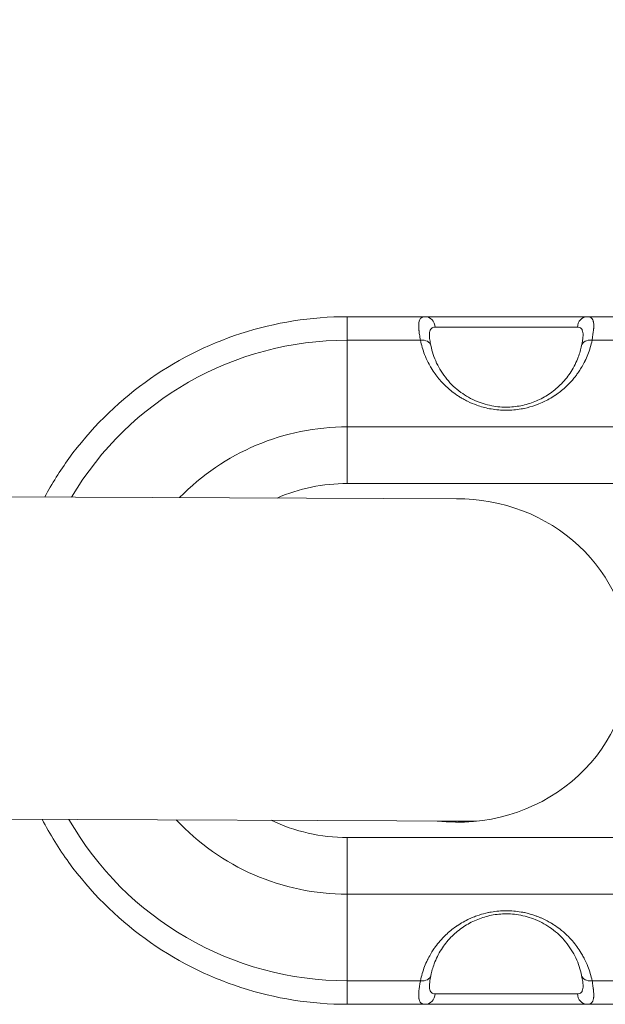
# Model space of a CAD drawing. Units: millimetres. Extents: x 3523 to 11149, y 517 to 1860.
# Drawn here: x 5735 to 5844, y 676 to 860 of the extents above; entities that cross this region are included whole.
import ezdxf

# ---------------------------------------------------------------- set-up
doc = ezdxf.new("R2010")
doc.units = ezdxf.units.MM
doc.styles.get("Standard").update_dxf_attribs({"font": 'arial.ttf'})
doc.dimstyles.new('ISO-25', dxfattribs={"dimtxt": 2.5, "dimasz": 2.5, "dimexe": 1.25, "dimexo": 0.625, "dimtad": 1, "dimtxsty": 'Standard', "dimcen": 2.5, "dimadec": 0, "dimazin": 0, "dimtfac": 1, "dimtmove": 0, "dimatfit": 3, "dimfxl": 1, "dimarcsym": 0})

# ---------------------------------------------------------------- blocks, each defined once
blk = doc.blocks.new('*D2')
at = {"color": 0, "lineweight": -2, "transparency": 16777216}
for p, q in [((3659.38, 1303.02), (3659.38, 1334.27)), ((5950.35, 1303.02), (5950.35, 1334.27)), ((3709.38, 1333.02), (5900.35, 1333.02))]:
    blk.add_line(p, q, dxfattribs=at)
at = {"color": 0, "transparency": 16777216}
for points in [[(3709.38, 1341.35), (3709.38, 1324.68), (3659.38, 1333.02)], [(5900.35, 1341.35), (5900.35, 1324.68), (5950.35, 1333.02)]]:
    blk.add_solid(points, dxfattribs=at)
at = {"layer": 'Defpoints', "color": 0, "transparency": 16777216}
for p in [(5950.35, 1333.02), (3659.38, 740.47), (5950.35, 740.47)]:
    blk.add_point(p, dxfattribs=at)
at = {"color": 0, "lineweight": 15, "transparency": 16777216, "insert": (4804.86, 1373.67), "char_height": 60, "attachment_point": 5}
blk.add_mtext('230', dxfattribs=at)

msp = doc.modelspace()

# ---------------------------------------------------------------- linework, layer by layer
at = {"lineweight": 15}
for p, q in [((5796.013, 804.795), (5810.56, 804.795)), ((5840.893, 804.795), (5886.013, 804.795)), ((5812.41, 802.83), (5839.043, 802.83)), ((5796.011, 800.401), (5796.007, 784.188)), ((5809.675, 800.401), (5796.011, 800.401)), ((5886.011, 800.401), (5841.774, 800.401)), ((5886.007, 784.188), (5796.007, 784.188)), ((5817.147, 770.712), (5537.088, 771.99)), ((5796.006, 773.581), (5886.006, 773.581)), ((5820.142, 710.398), (5531.538, 711.715)), ((5886.006, 707.351), (5796.006, 707.351)), ((5796.007, 696.744), (5796.011, 680.531)), ((5886.007, 696.744), (5796.007, 696.744)), ((5796.011, 680.531), (5809.675, 680.531)), ((5841.774, 680.531), (5886.011, 680.531)), ((5839.043, 678.103), (5812.41, 678.103)), ((5810.56, 676.138), (5796.013, 676.138)), ((5886.013, 676.138), (5840.893, 676.138))]:
    msp.add_line(p, q, dxfattribs=at)
at = {"lineweight": 15, "extrusion": (0, 0, -1)}
for centre, major_axis, ratio, start_param, end_param in [((5796.013, 789.795), (0, 15), 0.000244, -0.7853982, 0), ((5810.56, 802.795), (0, 2), 0.9252698, 0, 1.553343), ((5840.893, 802.795), (0, 2), 0.9254548, -1.553343, 0), ((5796.011, 740.466), (0, 59.935), 1, -1.0354037, 0), ((5796.006, 740.466), (0, 33.115), 1, -0.4076041, 0), ((5816.62, 740.466), (-32.191, 0), 0.9396926, 1.5641199, 3.1415927), ((5796.006, 740.466), (0, -33.115), 1, 0, 0.444797), ((5796.013, 691.138), (0, -15), 0.000244, 0, 0.7853982), ((5810.56, 678.138), (0, -2), 0.9252698, -1.553343, 0), ((5840.893, 678.138), (0, -2), 0.9254548, 0, 1.553343)]:
    msp.add_ellipse(centre, major_axis=major_axis, ratio=ratio, start_param=start_param, end_param=end_param, dxfattribs=at)
at = {"lineweight": 15}
for centre, major_axis, ratio, start_param, end_param in [((5809.675, 798.987), (1.96, 0.398), 0.699941, -0.0000001, 1.4297349), ((5841.774, 798.987), (-1.96, 0.399), 0.6998715, -1.4290653, 0.0000001), ((5796.007, 740.466), (0, 43.722), 1, 0, 0.7992326), ((5796.01, 773.581), (0, -15), 0.000244, -2.3561945, -1.5707963), ((5816.62, 740.466), (-32.191, 0), 0.9396926, 1.451441, 3.1415927), ((5796.011, 740.466), (0, -59.935), 1, -1.0519476, 0), ((5796.007, 740.466), (0, -43.722), 1, -0.8204943, -0.0000001), ((5796.01, 707.351), (0, -15), 0.000244, -1.5707963, -0.7853982), ((5809.675, 681.945), (1.96, -0.398), 0.699941, -1.4297349, 0.0000001), ((5841.774, 681.945), (-1.96, -0.399), 0.6998715, -0.0000001, 1.4290653)]:
    msp.add_ellipse(centre, major_axis=major_axis, ratio=ratio, start_param=start_param, end_param=end_param, dxfattribs=at)
for points, knots in [([(5796.013, 804.795), (5789.277, 804.795), (5782.542, 803.728), (5769.728, 799.565), (5763.652, 796.469), (5752.752, 788.549), (5747.93, 783.727), (5742.3, 775.978), (5740.782, 773.567), (5739.429, 771.067)], [0, 0, 0, 0, 0.3141593, 0.3141593, 0.6283185, 0.6283185, 0.9424778, 0.9424778, 1.0750451, 1.0750451, 1.0750451, 1.0750451]), ([(5809.675, 800.401), (5809.608, 800.783), (5809.551, 801.127), (5809.483, 801.595), (5809.464, 801.742), (5809.438, 801.951), (5809.426, 802.053), (5809.414, 802.167), (5809.408, 802.222), (5809.406, 802.25), (5809.405, 802.262), (5809.404, 802.269), (5809.403, 802.273), (5809.376, 802.567), (5809.362, 802.827), (5809.362, 803.175), (5809.365, 803.284), (5809.376, 803.438), (5809.382, 803.512), (5809.391, 803.595), (5809.397, 803.635), (5809.399, 803.652), (5809.401, 803.663), (5809.402, 803.668), (5809.432, 803.867), (5809.477, 804.033), (5809.569, 804.243), (5809.604, 804.307), (5809.662, 804.393), (5809.692, 804.434), (5809.725, 804.471), (5809.747, 804.495), (5809.758, 804.507), (5809.963, 804.706), (5810.226, 804.795), (5810.56, 804.795)], [0, 0, 0, 0, 0.125, 0.125, 0.1875, 0.1875, 0.21875, 0.234375, 0.2421875, 0.2460937, 0.2480469, 0.2480469, 0.25, 0.25, 0.375, 0.375, 0.4375, 0.4375, 0.46875, 0.484375, 0.4921875, 0.4960937, 0.4960937, 0.5, 0.5, 0.625, 0.625, 0.6875, 0.6875, 0.71875, 0.734375, 0.734375, 0.75, 0.75, 1, 1, 1, 1]), ([(5810.56, 804.795), (5810.836, 804.795), (5811.156, 804.795), (5811.52, 804.795), (5811.544, 804.795), (5811.568, 804.795), (5811.593, 804.795), (5811.949, 804.795), (5812.342, 804.795), (5812.773, 804.795), (5812.834, 804.795), (5812.895, 804.795), (5812.96, 804.795), (5813.346, 804.795), (5813.758, 804.795), (5814.196, 804.795), (5814.341, 804.795), (5814.488, 804.795), (5814.641, 804.795), (5815.254, 804.795), (5815.906, 804.795), (5816.596, 804.795), (5817.2, 804.795), (5817.828, 804.795), (5818.48, 804.795), (5818.573, 804.795), (5818.668, 804.795), (5818.761, 804.795), (5819.459, 804.795), (5820.175, 804.795), (5820.912, 804.795), (5820.961, 804.795), (5821.011, 804.795), (5821.059, 804.795), (5821.781, 804.795), (5822.515, 804.795), (5823.259, 804.795), (5823.309, 804.795), (5823.36, 804.795), (5823.408, 804.795), (5824.178, 804.795), (5824.952, 804.795), (5825.729, 804.795), (5826.458, 804.795), (5827.183, 804.795), (5827.906, 804.795), (5827.954, 804.795), (5828, 804.795), (5828.05, 804.795), (5828.746, 804.795), (5829.432, 804.795), (5830.109, 804.795), (5830.206, 804.795), (5830.3, 804.795), (5830.399, 804.795), (5830.989, 804.795), (5831.568, 804.795), (5832.134, 804.795), (5832.323, 804.795), (5832.508, 804.795), (5832.696, 804.795), (5833.449, 804.795), (5834.171, 804.795), (5834.861, 804.795), (5835.465, 804.795), (5836.039, 804.795), (5836.583, 804.795), (5836.661, 804.795), (5836.739, 804.795), (5836.815, 804.795), (5837.382, 804.795), (5837.91, 804.795), (5838.399, 804.795), (5838.431, 804.795), (5838.464, 804.795), (5838.496, 804.795), (5838.968, 804.795), (5839.397, 804.795), (5839.785, 804.795), (5839.81, 804.795), (5839.837, 804.795), (5839.861, 804.795), (5840.255, 804.795), (5840.599, 804.795), (5840.893, 804.795)], [0, 0, 0, 0, 0.05859375, 0.05859375, 0.05859375, 0.0625, 0.0625, 0.0625, 0.1171875, 0.1171875, 0.1171875, 0.125, 0.125, 0.125, 0.171875, 0.171875, 0.171875, 0.1875, 0.1875, 0.1875, 0.25, 0.25, 0.25, 0.3046875, 0.3046875, 0.3046875, 0.3125, 0.3125, 0.3125, 0.37109375, 0.37109375, 0.37109375, 0.375, 0.375, 0.375, 0.43359375, 0.43359375, 0.43359375, 0.4375, 0.4375, 0.4375, 0.5, 0.5, 0.5, 0.55859375, 0.55859375, 0.55859375, 0.5625, 0.5625, 0.5625, 0.6171875, 0.6171875, 0.6171875, 0.625, 0.625, 0.625, 0.671875, 0.671875, 0.671875, 0.6875, 0.6875, 0.6875, 0.75, 0.75, 0.75, 0.8046875, 0.8046875, 0.8046875, 0.8125, 0.8125, 0.8125, 0.87109375, 0.87109375, 0.87109375, 0.875, 0.875, 0.875, 0.93359375, 0.93359375, 0.93359375, 0.9375, 0.9375, 0.9375, 1, 1, 1, 1]), ([(5840.893, 804.795), (5841.059, 804.795), (5841.208, 804.773), (5841.404, 804.705), (5841.465, 804.677), (5841.55, 804.625), (5841.591, 804.597), (5841.629, 804.566), (5841.655, 804.544), (5841.667, 804.533), (5841.773, 804.431), (5841.85, 804.316), (5841.942, 804.106), (5841.969, 804.029), (5842.003, 803.904), (5842.019, 803.84), (5842.034, 803.76), (5842.041, 803.719), (5842.044, 803.701), (5842.046, 803.689), (5842.047, 803.682), (5842.075, 803.498), (5842.088, 803.294), (5842.088, 802.946), (5842.084, 802.824), (5842.074, 802.628), (5842.068, 802.528), (5842.058, 802.406), (5842.052, 802.344), (5842.05, 802.313), (5842.048, 802.299), (5842.048, 802.29), (5842.047, 802.285), (5842, 801.783), (5841.909, 801.166), (5841.774, 800.401)], [0, 0, 0, 0, 0.125, 0.125, 0.1875, 0.1875, 0.21875, 0.234375, 0.234375, 0.25, 0.25, 0.375, 0.375, 0.4375, 0.4375, 0.46875, 0.484375, 0.4921875, 0.4960937, 0.4960937, 0.5, 0.5, 0.625, 0.625, 0.6875, 0.6875, 0.71875, 0.734375, 0.7421875, 0.7460937, 0.7480469, 0.7480469, 0.75, 0.75, 1, 1, 1, 1]), ([(5811.362, 801.247), (5811.362, 801.27), (5811.362, 801.293), (5811.361, 801.52), (5811.372, 801.703), (5811.422, 802.027), (5811.461, 802.169), (5811.568, 802.412), (5811.637, 802.513), (5811.891, 802.755), (5812.12, 802.83), (5812.41, 802.83)], [0.36089384, 0.36089384, 0.36089384, 0.36089384, 0.375, 0.375, 0.5, 0.5, 0.625, 0.625, 0.75, 0.75, 1, 1, 1, 1]), ([(5839.043, 802.83), (5839.333, 802.83), (5839.56, 802.755), (5839.728, 802.596), (5839.77, 802.557), (5839.808, 802.512), (5839.843, 802.461), (5839.878, 802.411), (5839.909, 802.355), (5839.936, 802.294), (5839.99, 802.172), (5840.028, 802.029), (5840.053, 801.867), (5840.078, 801.705), (5840.09, 801.523), (5840.089, 801.321), (5840.089, 801.298), (5840.088, 801.275), (5840.088, 801.251)], [0, 0, 0, 0, 0.25, 0.25, 0.25, 0.3125, 0.3125, 0.3125, 0.375, 0.375, 0.375, 0.5, 0.5, 0.5, 0.625, 0.625, 0.625, 0.6391546, 0.6391546, 0.6391546, 0.6391546]), ([(5841.774, 800.401), (5841.586, 799.479), (5841.321, 798.583), (5840.982, 797.713), (5840.821, 797.303), (5840.644, 796.898), (5840.45, 796.499), (5840.424, 796.445), (5840.397, 796.391), (5840.371, 796.338), (5840.358, 796.313), (5840.346, 796.289), (5840.334, 796.265), (5840.326, 796.25), (5840.319, 796.235), (5840.31, 796.218), (5840.133, 795.871), (5839.944, 795.532), (5839.743, 795.2), (5839.588, 794.942), (5839.425, 794.688), (5839.255, 794.439), (5839.213, 794.377), (5839.17, 794.316), (5839.128, 794.255), (5839.101, 794.217), (5839.074, 794.178), (5839.046, 794.14), (5838.926, 793.972), (5838.786, 793.784), (5838.649, 793.607), (5838.47, 793.378), (5838.285, 793.153), (5838.095, 792.934), (5837.758, 792.545), (5837.418, 792.186), (5837.017, 791.805), (5836.716, 791.518), (5836.405, 791.244), (5836.085, 790.982), (5835.797, 790.747), (5835.502, 790.522), (5835.198, 790.306), (5835.132, 790.259), (5835.065, 790.212), (5834.997, 790.166), (5834.958, 790.139), (5834.92, 790.113), (5834.879, 790.085), (5834.518, 789.842), (5834.149, 789.614), (5833.771, 789.401), (5833.069, 789.005), (5832.343, 788.661), (5831.558, 788.361), (5831.447, 788.319), (5831.335, 788.277), (5831.222, 788.237), (5830.521, 787.987), (5829.81, 787.787), (5829.074, 787.633), (5829.06, 787.63), (5829.046, 787.627), (5829.032, 787.624), (5828.859, 787.588), (5828.686, 787.555), (5828.512, 787.525), (5827.59, 787.366), (5826.659, 787.286), (5825.721, 787.286), (5824.783, 787.286), (5823.852, 787.366), (5822.93, 787.525), (5822.825, 787.544), (5822.72, 787.563), (5822.615, 787.583), (5821.784, 787.744), (5820.999, 787.96), (5820.22, 788.237), (5819.622, 788.451), (5819.043, 788.697), (5818.495, 788.967), (5818.216, 789.104), (5817.942, 789.248), (5817.672, 789.401), (5817.468, 789.516), (5817.267, 789.635), (5817.069, 789.759), (5816.872, 789.881), (5816.67, 790.013), (5816.489, 790.137), (5816.1, 790.403), (5815.723, 790.684), (5815.359, 790.982), (5815.07, 791.218), (5814.79, 791.463), (5814.517, 791.719), (5814.456, 791.777), (5814.394, 791.836), (5814.333, 791.894), (5814.14, 792.081), (5813.972, 792.252), (5813.801, 792.434), (5813.647, 792.597), (5813.497, 792.764), (5813.35, 792.934), (5813.081, 793.243), (5812.825, 793.562), (5812.58, 793.892), (5812.554, 793.927), (5812.528, 793.962), (5812.503, 793.997), (5812.483, 794.023), (5812.464, 794.05), (5812.446, 794.075), (5812.182, 794.44), (5811.934, 794.815), (5811.702, 795.2), (5811.522, 795.498), (5811.351, 795.803), (5811.19, 796.114), (5811.176, 796.14), (5811.162, 796.167), (5811.149, 796.194), (5811.141, 796.209), (5811.133, 796.225), (5811.126, 796.238), (5810.88, 796.721), (5810.66, 797.213), (5810.465, 797.713), (5810.126, 798.583), (5809.862, 799.479), (5809.675, 800.401)], [0, 0, 0, 0, 0.07917366, 0.07917366, 0.07917366, 0.11657202, 0.11657202, 0.11657202, 0.12161012, 0.12161012, 0.12161012, 0.12390395, 0.12390395, 0.12390395, 0.12531912, 0.12531912, 0.12531912, 0.15397038, 0.15397038, 0.15397038, 0.1761943, 0.1761943, 0.1761943, 0.18169508, 0.18169508, 0.18169508, 0.18514175, 0.18514175, 0.18514175, 0.20036079, 0.20036079, 0.20036079, 0.22011244, 0.22011244, 0.22011244, 0.2550528, 0.2550528, 0.2550528, 0.28128818, 0.28128818, 0.28128818, 0.3047837, 0.3047837, 0.3047837, 0.30994285, 0.30994285, 0.30994285, 0.31293633, 0.31293633, 0.31293633, 0.33886059, 0.33886059, 0.33886059, 0.38707555, 0.38707555, 0.38707555, 0.39393399, 0.39393399, 0.39393399, 0.43669024, 0.43669024, 0.43669024, 0.4375, 0.4375, 0.4375, 0.44739783, 0.44739783, 0.44739783, 0.5, 0.5, 0.5, 0.55260656, 0.55260656, 0.55260656, 0.55859375, 0.55859375, 0.55859375, 0.60607385, 0.60607385, 0.60607385, 0.64258915, 0.64258915, 0.64258915, 0.66114853, 0.66114853, 0.66114853, 0.67512403, 0.67512403, 0.67512403, 0.68896355, 0.68896355, 0.68896355, 0.71872114, 0.71872114, 0.71872114, 0.74232869, 0.74232869, 0.74232869, 0.747676, 0.747676, 0.747676, 0.76463392, 0.76463392, 0.76463392, 0.77989692, 0.77989692, 0.77989692, 0.80772458, 0.80772458, 0.80772458, 0.81067665, 0.81067665, 0.81067665, 0.81287729, 0.81287729, 0.81287729, 0.84603918, 0.84603918, 0.84603918, 0.87179917, 0.87179917, 0.87179917, 0.87400428, 0.87400428, 0.87400428, 0.87527347, 0.87527347, 0.87527347, 0.92083143, 0.92083143, 0.92083143, 1, 1, 1, 1]), ([(5811.362, 801.247), (5811.366, 801.069), (5811.39, 800.802), (5811.483, 800.169), (5811.552, 799.794), (5811.635, 799.385)], [0.000105, 0.000105, 0.000105, 0.000105, 1.7519015, 1.7519015, 3.5438735, 3.5438735, 3.5438735, 3.5438735]), ([(5839.814, 799.386), (5839.948, 800.042), (5840.045, 800.621), (5840.083, 801.103), (5840.087, 801.184), (5840.088, 801.251)], [0, 0, 0, 0, 2.8776572, 2.8776572, 3.5462422, 3.5462422, 3.5462422, 3.5462422]), ([(5811.635, 799.385), (5811.859, 798.283), (5812.216, 797.188), (5813.207, 795.081), (5813.841, 794.06), (5815.357, 792.221), (5816.224, 791.383), (5818.13, 789.99), (5819.151, 789.403), (5821.248, 788.545), (5822.316, 788.236), (5824.39, 787.9), (5825.408, 787.841), (5827.333, 787.932), (5828.262, 788.069), (5830.025, 788.5), (5830.873, 788.799), (5832.496, 789.534), (5833.272, 789.984), (5834.754, 791.023), (5835.451, 791.627), (5836.754, 792.976), (5837.345, 793.736), (5838.403, 795.392), (5838.85, 796.301), (5839.46, 797.935), (5839.666, 798.659), (5839.814, 799.386)], [0, 0, 0, 0, 5.0586629, 5.0586629, 10.0284566, 10.0284566, 14.5791652, 14.5791652, 18.5637778, 18.5637778, 21.9802493, 21.9802493, 24.9714905, 24.9714905, 27.7709384, 27.7709384, 30.610979, 30.610979, 33.6763517, 33.6763517, 37.0965158, 37.0965158, 40.9518242, 40.9518242, 45.2685301, 45.2685301, 48.6058775, 48.6058775, 48.6058775, 48.6058775]), ([(5738.95, 710.768), (5740.42, 707.945), (5742.099, 705.23), (5747.93, 697.205), (5752.752, 692.383), (5763.652, 684.464), (5769.728, 681.368), (5782.542, 677.204), (5789.277, 676.138), (5796.013, 676.138)], [2.05066, 2.05066, 2.05066, 2.05066, 2.1991149, 2.1991149, 2.5132741, 2.5132741, 2.8274334, 2.8274334, 3.1415927, 3.1415927, 3.1415927, 3.1415927]), ([(5814.116, 710.425), (5814.991, 710.328), (5815.87, 710.265), (5816.926, 710.23), (5817.104, 710.226), (5817.281, 710.222)], [32.790595, 32.790595, 32.790595, 32.790595, 35.4284147, 35.4284147, 35.96118, 35.96118, 35.96118, 35.96118]), ([(5816.672, 710.414), (5817.069, 710.361), (5817.478, 710.318), (5817.899, 710.286), (5817.906, 710.286), (5817.913, 710.285), (5817.92, 710.285), (5818.051, 710.275), (5818.184, 710.266), (5818.318, 710.258)], [0.0156137735, 0.0156137735, 0.0156137735, 0.0156137735, 0.0170318197, 0.0170318197, 0.0170318197, 0.0170546855, 0.0170546855, 0.0170546855, 0.017497049, 0.017497049, 0.017497049, 0.017497049]), ([(5809.675, 680.531), (5809.862, 681.453), (5810.126, 682.349), (5810.465, 683.219), (5810.625, 683.63), (5810.802, 684.035), (5810.996, 684.434), (5811.022, 684.487), (5811.049, 684.541), (5811.076, 684.595), (5811.088, 684.619), (5811.1, 684.643), (5811.112, 684.668), (5811.12, 684.683), (5811.127, 684.697), (5811.136, 684.714), (5811.313, 685.061), (5811.502, 685.4), (5811.702, 685.733), (5811.858, 685.99), (5812.021, 686.244), (5812.19, 686.493), (5812.232, 686.555), (5812.275, 686.616), (5812.318, 686.677), (5812.345, 686.716), (5812.372, 686.754), (5812.399, 686.792), (5812.42, 686.822), (5812.441, 686.85), (5812.464, 686.882), (5812.743, 687.268), (5813.039, 687.64), (5813.35, 687.999), (5813.686, 688.387), (5814.026, 688.746), (5814.427, 689.128), (5814.727, 689.414), (5815.038, 689.688), (5815.359, 689.951), (5815.646, 690.185), (5815.942, 690.41), (5816.245, 690.626), (5816.312, 690.673), (5816.379, 690.72), (5816.446, 690.766), (5816.485, 690.793), (5816.523, 690.819), (5816.565, 690.847), (5816.925, 691.09), (5817.294, 691.318), (5817.672, 691.531), (5818.045, 691.742), (5818.426, 691.938), (5818.815, 692.119), (5818.913, 692.165), (5819.012, 692.209), (5819.111, 692.253), (5819.185, 692.285), (5819.257, 692.317), (5819.335, 692.35), (5819.627, 692.474), (5819.922, 692.589), (5820.22, 692.695), (5820.782, 692.895), (5821.354, 693.065), (5821.936, 693.203), (5822.08, 693.237), (5822.222, 693.269), (5822.368, 693.299), (5822.382, 693.302), (5822.396, 693.305), (5822.41, 693.308), (5822.583, 693.344), (5822.756, 693.377), (5822.93, 693.407), (5823.852, 693.566), (5824.783, 693.646), (5825.721, 693.646), (5826.659, 693.646), (5827.59, 693.566), (5828.512, 693.407), (5828.617, 693.389), (5828.722, 693.369), (5828.827, 693.349), (5828.932, 693.329), (5829.037, 693.307), (5829.14, 693.286), (5829.848, 693.134), (5830.542, 692.937), (5831.222, 692.695), (5831.391, 692.635), (5831.559, 692.571), (5831.727, 692.506), (5831.901, 692.437), (5832.078, 692.364), (5832.243, 692.292), (5832.766, 692.064), (5833.276, 691.811), (5833.771, 691.531), (5833.975, 691.417), (5834.176, 691.297), (5834.374, 691.174), (5834.461, 691.119), (5834.548, 691.064), (5834.634, 691.009), (5834.743, 690.938), (5834.853, 690.865), (5834.954, 690.796), (5835.344, 690.53), (5835.721, 690.248), (5836.085, 689.951), (5836.529, 689.587), (5836.972, 689.182), (5837.35, 688.802), (5837.607, 688.542), (5837.856, 688.274), (5838.095, 687.999), (5838.392, 687.657), (5838.674, 687.302), (5838.943, 686.935), (5838.962, 686.909), (5838.982, 686.882), (5838.999, 686.858), (5839.263, 686.492), (5839.511, 686.117), (5839.743, 685.733), (5839.893, 685.485), (5840.036, 685.233), (5840.173, 684.977), (5840.201, 684.924), (5840.229, 684.871), (5840.256, 684.818), (5840.27, 684.792), (5840.284, 684.765), (5840.298, 684.739), (5840.305, 684.723), (5840.314, 684.707), (5840.32, 684.694), (5840.566, 684.211), (5840.786, 683.719), (5840.982, 683.219), (5841.321, 682.349), (5841.586, 681.454), (5841.774, 680.531)], [0, 0, 0, 0, 0.07917366, 0.07917366, 0.07917366, 0.11657202, 0.11657202, 0.11657202, 0.12161012, 0.12161012, 0.12161012, 0.12390395, 0.12390395, 0.12390395, 0.12531912, 0.12531912, 0.12531912, 0.15397038, 0.15397038, 0.15397038, 0.1761943, 0.1761943, 0.1761943, 0.18169508, 0.18169508, 0.18169508, 0.18514175, 0.18514175, 0.18514175, 0.18784685, 0.18784685, 0.18784685, 0.22011244, 0.22011244, 0.22011244, 0.2550528, 0.2550528, 0.2550528, 0.28128818, 0.28128818, 0.28128818, 0.3047837, 0.3047837, 0.3047837, 0.30994285, 0.30994285, 0.30994285, 0.31293633, 0.31293633, 0.31293633, 0.33886059, 0.33886059, 0.33886059, 0.36449363, 0.36449363, 0.36449363, 0.37093641, 0.37093641, 0.37093641, 0.37576361, 0.37576361, 0.37576361, 0.39393399, 0.39393399, 0.39393399, 0.42823037, 0.42823037, 0.42823037, 0.43669024, 0.43669024, 0.43669024, 0.4375, 0.4375, 0.4375, 0.44739783, 0.44739783, 0.44739783, 0.5, 0.5, 0.5, 0.55260656, 0.55260656, 0.55260656, 0.55859375, 0.55859375, 0.55859375, 0.56460171, 0.56460171, 0.56460171, 0.60607385, 0.60607385, 0.60607385, 0.61638221, 0.61638221, 0.61638221, 0.62713588, 0.62713588, 0.62713588, 0.66114853, 0.66114853, 0.66114853, 0.67512402, 0.67512402, 0.67512402, 0.68124616, 0.68124616, 0.68124616, 0.68896355, 0.68896355, 0.68896355, 0.71872114, 0.71872114, 0.71872114, 0.75509257, 0.75509257, 0.75509257, 0.77989692, 0.77989692, 0.77989692, 0.81067665, 0.81067665, 0.81067665, 0.81287729, 0.81287729, 0.81287729, 0.84603918, 0.84603918, 0.84603918, 0.86741633, 0.86741633, 0.86741633, 0.87179917, 0.87179917, 0.87179917, 0.87400428, 0.87400428, 0.87400428, 0.87527347, 0.87527347, 0.87527347, 0.92083143, 0.92083143, 0.92083143, 1, 1, 1, 1]), ([(5839.814, 681.546), (5839.59, 682.648), (5839.232, 683.744), (5838.24, 685.85), (5837.606, 686.871), (5836.089, 688.71), (5835.221, 689.549), (5833.314, 690.942), (5832.293, 691.529), (5830.196, 692.387), (5829.127, 692.696), (5827.053, 693.032), (5826.036, 693.092), (5824.11, 693.001), (5823.182, 692.863), (5821.419, 692.432), (5820.571, 692.134), (5818.949, 691.399), (5818.172, 690.949), (5816.691, 689.91), (5815.995, 689.306), (5814.692, 687.957), (5814.101, 687.197), (5813.045, 685.541), (5812.598, 684.633), (5811.988, 682.998), (5811.783, 682.274), (5811.635, 681.547)], [0, 0, 0, 0, 5.0584894, 5.0584894, 10.0280672, 10.0280672, 14.5785602, 14.5785602, 18.5630844, 18.5630844, 21.9795983, 21.9795983, 24.9709104, 24.9709104, 27.770382, 27.770382, 30.6103806, 30.6103806, 33.675686, 33.675686, 37.0958106, 37.0958106, 40.9511565, 40.9511565, 45.2679991, 45.2679991, 48.6058787, 48.6058787, 48.6058787, 48.6058787]), ([(5810.56, 676.138), (5810.393, 676.138), (5810.244, 676.16), (5810.047, 676.228), (5809.985, 676.257), (5809.9, 676.309), (5809.859, 676.337), (5809.82, 676.369), (5809.795, 676.391), (5809.782, 676.402), (5809.677, 676.505), (5809.6, 676.619), (5809.508, 676.83), (5809.481, 676.906), (5809.447, 677.03), (5809.432, 677.095), (5809.416, 677.175), (5809.409, 677.216), (5809.406, 677.234), (5809.404, 677.246), (5809.403, 677.252), (5809.375, 677.437), (5809.362, 677.641), (5809.362, 677.989), (5809.365, 678.112), (5809.376, 678.307), (5809.382, 678.408), (5809.392, 678.53), (5809.397, 678.592), (5809.4, 678.623), (5809.401, 678.637), (5809.402, 678.646), (5809.403, 678.651), (5809.45, 679.153), (5809.54, 679.768), (5809.675, 680.531)], [0, 0, 0, 0, 0.125, 0.125, 0.1875, 0.1875, 0.21875, 0.234375, 0.234375, 0.25, 0.25, 0.375, 0.375, 0.4375, 0.4375, 0.46875, 0.484375, 0.4921875, 0.4960938, 0.4960938, 0.5, 0.5, 0.625, 0.625, 0.6875, 0.6875, 0.71875, 0.734375, 0.7421875, 0.7460938, 0.7480469, 0.7480469, 0.75, 0.75, 1, 1, 1, 1]), ([(5811.635, 681.547), (5811.502, 680.891), (5811.405, 680.311), (5811.367, 679.832), (5811.364, 679.752), (5811.362, 679.686)], [0, 0, 0, 0, 2.8792307, 2.8792307, 3.5364506, 3.5364506, 3.5364506, 3.5364506]), ([(5840.088, 679.681), (5840.085, 679.848), (5840.064, 680.095), (5839.975, 680.717), (5839.902, 681.113), (5839.814, 681.546)], [0, 0, 0, 0, 1.6544197, 1.6544197, 3.5536844, 3.5536844, 3.5536844, 3.5536844]), ([(5841.774, 680.531), (5841.841, 680.149), (5841.898, 679.803), (5841.966, 679.335), (5841.986, 679.187), (5842.012, 678.977), (5842.024, 678.875), (5842.036, 678.762), (5842.041, 678.706), (5842.044, 678.678), (5842.045, 678.667), (5842.046, 678.659), (5842.046, 678.655), (5842.074, 678.361), (5842.088, 678.102), (5842.088, 677.754), (5842.085, 677.645), (5842.075, 677.492), (5842.068, 677.417), (5842.059, 677.335), (5842.053, 677.295), (5842.051, 677.278), (5842.049, 677.267), (5842.049, 677.261), (5842.018, 677.063), (5841.973, 676.897), (5841.881, 676.686), (5841.846, 676.623), (5841.788, 676.536), (5841.757, 676.496), (5841.724, 676.458), (5841.702, 676.434), (5841.691, 676.423), (5841.487, 676.225), (5841.225, 676.138), (5840.893, 676.138)], [0, 0, 0, 0, 0.125, 0.125, 0.1875, 0.1875, 0.21875, 0.234375, 0.2421875, 0.2460938, 0.2480469, 0.2480469, 0.25, 0.25, 0.375, 0.375, 0.4375, 0.4375, 0.46875, 0.484375, 0.4921875, 0.4960938, 0.4960938, 0.5, 0.5, 0.625, 0.625, 0.6875, 0.6875, 0.71875, 0.734375, 0.734375, 0.75, 0.75, 1, 1, 1, 1]), ([(5812.41, 678.103), (5812.12, 678.103), (5811.891, 678.177), (5811.721, 678.338), (5811.637, 678.419), (5811.568, 678.521), (5811.514, 678.642), (5811.461, 678.763), (5811.422, 678.905), (5811.397, 679.067), (5811.372, 679.229), (5811.361, 679.412), (5811.362, 679.616), (5811.362, 679.638), (5811.362, 679.661), (5811.362, 679.684)], [0, 0, 0, 0, 0.25, 0.25, 0.25, 0.375, 0.375, 0.375, 0.5, 0.5, 0.5, 0.625, 0.625, 0.625, 0.63868331, 0.63868331, 0.63868331, 0.63868331]), ([(5840.088, 679.681), (5840.088, 679.657), (5840.089, 679.634), (5840.09, 679.409), (5840.078, 679.227), (5840.028, 678.903), (5839.99, 678.761), (5839.909, 678.577), (5839.878, 678.521), (5839.808, 678.42), (5839.77, 678.375), (5839.56, 678.177), (5839.333, 678.103), (5839.043, 678.103)], [0.3608454, 0.3608454, 0.3608454, 0.3608454, 0.375, 0.375, 0.5, 0.5, 0.625, 0.625, 0.6875, 0.6875, 0.75, 0.75, 1, 1, 1, 1]), ([(5840.893, 676.138), (5840.617, 676.138), (5840.298, 676.138), (5839.935, 676.138), (5839.91, 676.138), (5839.887, 676.138), (5839.861, 676.138), (5839.506, 676.138), (5839.113, 676.138), (5838.682, 676.138), (5838.621, 676.138), (5838.56, 676.138), (5838.496, 676.138), (5838.109, 676.138), (5837.698, 676.138), (5837.261, 676.138), (5837.115, 676.138), (5836.968, 676.138), (5836.815, 676.138), (5836.203, 676.138), (5835.551, 676.138), (5834.861, 676.138), (5834.257, 676.138), (5833.629, 676.138), (5832.977, 676.138), (5832.884, 676.138), (5832.789, 676.138), (5832.696, 676.138), (5831.999, 676.138), (5831.282, 676.138), (5830.546, 676.138), (5830.497, 676.138), (5830.447, 676.138), (5830.399, 676.138), (5829.677, 676.138), (5828.944, 676.138), (5828.199, 676.138), (5828.149, 676.138), (5828.098, 676.138), (5828.05, 676.138), (5827.281, 676.138), (5826.506, 676.138), (5825.729, 676.138), (5825.001, 676.138), (5824.275, 676.138), (5823.553, 676.138), (5823.505, 676.138), (5823.458, 676.138), (5823.408, 676.138), (5822.713, 676.138), (5822.026, 676.138), (5821.349, 676.138), (5821.252, 676.138), (5821.158, 676.138), (5821.059, 676.138), (5820.469, 676.138), (5819.89, 676.138), (5819.324, 676.138), (5819.135, 676.138), (5818.949, 676.138), (5818.761, 676.138), (5818.009, 676.138), (5817.287, 676.138), (5816.596, 676.138), (5815.992, 676.138), (5815.418, 676.138), (5814.873, 676.138), (5814.795, 676.138), (5814.717, 676.138), (5814.641, 676.138), (5814.074, 676.138), (5813.546, 676.138), (5813.057, 676.138), (5813.024, 676.138), (5812.991, 676.138), (5812.96, 676.138), (5812.487, 676.138), (5812.057, 676.138), (5811.67, 676.138), (5811.644, 676.138), (5811.618, 676.138), (5811.593, 676.138), (5811.199, 676.138), (5810.855, 676.138), (5810.56, 676.138)], [0, 0, 0, 0, 0.0585937, 0.0585937, 0.0585937, 0.0625, 0.0625, 0.0625, 0.1171875, 0.1171875, 0.1171875, 0.125, 0.125, 0.125, 0.171875, 0.171875, 0.171875, 0.1875, 0.1875, 0.1875, 0.25, 0.25, 0.25, 0.3046875, 0.3046875, 0.3046875, 0.3125, 0.3125, 0.3125, 0.3710938, 0.3710938, 0.3710938, 0.375, 0.375, 0.375, 0.4335937, 0.4335937, 0.4335937, 0.4375, 0.4375, 0.4375, 0.5, 0.5, 0.5, 0.5585937, 0.5585937, 0.5585937, 0.5625, 0.5625, 0.5625, 0.6171875, 0.6171875, 0.6171875, 0.625, 0.625, 0.625, 0.671875, 0.671875, 0.671875, 0.6875, 0.6875, 0.6875, 0.75, 0.75, 0.75, 0.8046875, 0.8046875, 0.8046875, 0.8125, 0.8125, 0.8125, 0.8710937, 0.8710937, 0.8710937, 0.875, 0.875, 0.875, 0.9335938, 0.9335938, 0.9335938, 0.9375, 0.9375, 0.9375, 1, 1, 1, 1])]:
    msp.add_open_spline(points, degree=3, knots=knots, dxfattribs=at)
for points in [[(5817.281, 710.222), (5816.232, 710.242), (5815.173, 710.309), (5814.11, 710.425)], [(5818.704, 710.28), (5818.263, 710.312), (5817.836, 710.355), (5817.422, 710.41)], [(5817.426, 710.41), (5817.838, 710.355), (5818.267, 710.312), (5818.708, 710.28)], [(5811.362, 679.684), (5811.362, 679.684), (5811.362, 679.685), (5811.362, 679.686)]]:
    msp.add_open_spline(points, degree=3, dxfattribs=at)

# ---------------------------------------------------------------- dimensions: what is measured, and where the dimension line sits
dim = msp.add_linear_dim(base=(5950.347, 1333.016), p1=(3659.382, 740.466), p2=(5950.347, 740.466), text='230', dimstyle='ISO-25', override={"dimtxt": 60, "dimasz": 50, "dimgap": 10, "dimtad": 3, "dimfxl": 30, "dimfxlon": 1}, dxfattribs=at)
dim.commit()
dim.dimension.update_dxf_attribs({"geometry": '*D2', "text_midpoint": (4804.864, 1373.671)})

doc.saveas('drawing.dxf')
